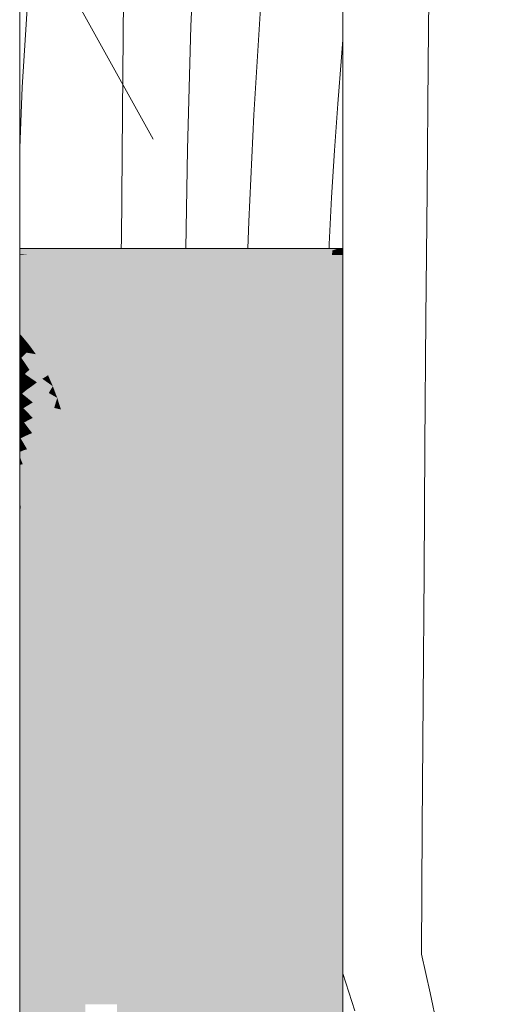
# Model space of a CAD drawing. Units: millimetres. Extents: x 34608 to 55572, y -1640 to 11000.
# Drawn here: x 39316 to 39461, y 4791 to 5096 of the extents above; entities that cross this region are included whole.
import ezdxf

# ---------------------------------------------------------------- set-up
doc = ezdxf.new("R2010")
doc.units = ezdxf.units.MM
doc.header["$MEASUREMENT"] = 0
doc.linetypes.add('Wipeout_Contour', pattern=[1000, 0, -1000])
for name, color, linetype in [('AR - SEINAD - siseseinad', 7, 'Continuous'), ('Archicad Doors', 7, 'Continuous'), ('SA - SANTEHNIKA', 7, 'Continuous')]:
    doc.layers.add(name, color=color, linetype=linetype)
for name, color, linetype, lineweight in [('AR - SEINAD - siseseinad_Pen_No__18', 9, 'Continuous', 13), ('Archicad Doors_Pen_No__1', 255, 'Continuous', 13), ('Archicad Doors_Pen_No__18', 9, 'Continuous', 13)]:
    doc.layers.add(name, color=color, linetype=linetype, lineweight=lineweight)
for name, color, linetype, lineweight, true_color in [('AR - SEINAD - siseseinad_Pen_No__87', 7, 'Continuous', 9, 0x8a8a8a), ('SA - SANTEHNIKA_Pen_No__102', 7, 'Continuous', 13, 0xcccccc), ('SA - SANTEHNIKA_Pen_No__201', 7, 'Continuous', 0, 0xf1ece1)]:
    doc.layers.add(name, color=color, linetype=linetype, lineweight=lineweight, true_color=true_color)

# ---------------------------------------------------------------- blocks, each defined once
blk = doc.blocks.new('*X64')
at = {"layer": 'Archicad Doors_Pen_No__18', "color": 9, "linetype": 'Continuous', "lineweight": 13}
for p, q in [((39368.88, 5093.83), (39370.32, 5131.95)), ((39316.65, 5074.9), (39319.73, 5122.62)), ((39347.67, 5067.11), (39348.01, 5106.45)), ((39388.34, 5066.34), (39390.36, 5099.33)), ((39367.84, 5055.68), (39368.88, 5093.83)), ((39415.41, 5084.23), (39415.87, 5089.56)), ((39414.27, 5069.77), (39415.41, 5084.23)), ((39315.87, 5056), (39316.65, 5074.9)), ((39413.27, 5055.29), (39414.27, 5069.77)), ((39347.35, 5027.77), (39347.67, 5067.11)), ((39386.78, 5033.33), (39388.34, 5066.34)), ((39367.33, 5025), (39367.84, 5055.68)), ((39412.39, 5040.81), (39413.27, 5055.29)), ((39411.65, 5026.32), (39412.39, 5040.81)), ((39386.5, 5025), (39386.78, 5033.33)), ((39347.32, 5025), (39347.35, 5027.77)), ((39411.59, 5025), (39411.65, 5026.32))]:
    blk.add_line(p, q, dxfattribs=at)
blk = doc.blocks.new('Section Element_9_1')
at = {"color": 254, "linetype": 'Wipeout_Contour', "lineweight": 0, "ltscale": 437107.288059}
blk.add_wipeout([(39315.87, 5025), (39415.87, 5025), (39415.87, 6415), (39315.87, 6415), (39315.87, 5160), (39392.77, 5160), (39399.85, 5157.07), (39402.77, 5150), (39399.85, 5142.93), (39392.77, 5140), (39315.87, 5140)], dxfattribs=at).dxf.layer = 'Archicad Doors'
at = {"layer": 'Archicad Doors_Pen_No__1', "color": 255, "linetype": 'Continuous', "lineweight": 13}
blk.add_line((39357.19, 5058.84), (39318.3, 5128.75), dxfattribs=at)
at = {"layer": 'Archicad Doors', "lineweight": 0}
blk.add_blockref('*X64', (0, 0), dxfattribs=at)
blk = doc.blocks.new('Section Element_29_1')
at = {"layer": 'AR - SEINAD - siseseinad_Pen_No__87', "color": 252, "linetype": 'Continuous', "lineweight": 9, "true_color": 0x8a8a8a}
blk.add_line((39315.87, 4200), (39315.87, 7100), dxfattribs=at)
blk = doc.blocks.new('*X147')
at = {"layer": 'AR - SEINAD - siseseinad_Pen_No__18', "color": 9, "linetype": 'Continuous', "lineweight": 13}
for p, q in [((39442.26, 5082.12), (39442.61, 5121.46)), ((39441.92, 5042.78), (39442.26, 5082.12)), ((39441.59, 5003.43), (39441.92, 5042.78)), ((39441.28, 4964.09), (39441.59, 5003.43)), ((39440.98, 4924.74), (39441.28, 4964.09)), ((39440.7, 4885.4), (39440.98, 4924.74)), ((39440.43, 4846.05), (39440.7, 4885.4)), ((39440.17, 4806.71), (39440.43, 4846.05)), ((39440.17, 4806.71), (39442.88, 4794.74)), ((39415.87, 4800.76), (39419.59, 4789.23)), ((39442.88, 4794.74), (39445.4, 4782.73))]:
    blk.add_line(p, q, dxfattribs=at)
blk = doc.blocks.new('Section Element_30_1')
at = {"color": 254, "linetype": 'Wipeout_Contour', "lineweight": 0, "ltscale": 238811.108994}
blk.add_wipeout([(39415.87, 7100), (39415.87, 4200), (39426.5, 4200), (39426.5, 4403), (39460.87, 4403), (39460.87, 7100)], dxfattribs=at).dxf.layer = 'AR - SEINAD - siseseinad'
at = {"layer": 'AR - SEINAD - siseseinad_Pen_No__87', "color": 252, "linetype": 'Continuous', "lineweight": 9, "true_color": 0x8a8a8a}
blk.add_line((39415.87, 7100), (39415.87, 4200), dxfattribs=at)
at = {"layer": 'AR - SEINAD - siseseinad', "lineweight": 0}
blk.add_blockref('*X147', (0, 0), dxfattribs=at)
blk = doc.blocks.new('Section Element_52_1')
at = {"layer": 'SA - SANTEHNIKA_Pen_No__201', "linetype": 'Continuous', "lineweight": 0, "true_color": 0xf1ece1}
for points in [[(39315.87, 5025), (39315.87, 5024.93), (39317.22, 5025)], [(39315.87, 5024.4), (39320.68, 5024.4), (39317.22, 5025), (39315.87, 5024.93)], [(39315.87, 5024.4), (39315.87, 5023.28), (39318.48, 5023), (39320.68, 5024.4)], [(39315.87, 5023.28), (39315.87, 5023), (39318.48, 5023)], [(39318.48, 5023), (39315.87, 5010.08), (39315.87, 4998.63), (39316.48, 4998)], [(39315.87, 5015.77), (39315.87, 5010.08), (39318.48, 5023)], [(39315.87, 5023), (39315.87, 5015.77), (39318.48, 5023)], [(39318.79, 4995.2), (39318.48, 5023), (39316.48, 4998)], [(39320.68, 5024.4), (39328.64, 5025), (39317.22, 5025)], [(39318.48, 5023), (39330.01, 5023), (39320.68, 5024.4)], [(39318.48, 5023), (39322.88, 4989.1), (39330.01, 5023)], [(39322.88, 4989.1), (39318.48, 5023), (39320.89, 4992.3)], [(39320.89, 4992.3), (39318.48, 5023), (39318.79, 4995.2)], [(39320.68, 5024.4), (39328.02, 5024.4), (39328.64, 5025)], [(39328.02, 5024.4), (39320.68, 5024.4), (39330.01, 5023)], [(39330.01, 5023), (39322.88, 4989.1), (39324.66, 4985.8)], [(39330.01, 5023), (39324.66, 4985.8), (39326.13, 4982.4)], [(39327.49, 4978.8), (39330.01, 5023), (39326.13, 4982.4)], [(39330.01, 5023), (39327.49, 4978.8), (39328.64, 4975.2)], [(39328.02, 5024.4), (39335.35, 5024.4), (39328.64, 5025)], [(39328.02, 5024.4), (39330.01, 5023), (39335.35, 5024.4)], [(39328.64, 5025), (39335.35, 5024.4), (39339.65, 5025)], [(39330.01, 5023), (39328.64, 4975.2), (39329.59, 4971.4)], [(39335.67, 4969), (39330.01, 5023), (39329.59, 4971.4)], [(39330.01, 5023), (39341.12, 5023), (39335.35, 5024.4)], [(39330.01, 5023), (39335.67, 4969), (39341.12, 5023)], [(39335.35, 5024.4), (39342.38, 5024.4), (39339.65, 5025)], [(39335.35, 5024.4), (39341.12, 5023), (39342.38, 5024.4)], [(39335.67, 4969), (39345.42, 4969), (39341.12, 5023)], [(39350.03, 5025), (39339.65, 5025), (39342.38, 5024.4)], [(39341.12, 5023), (39349.19, 5024.4), (39342.38, 5024.4)], [(39349.19, 5024.4), (39341.12, 5023), (39351.71, 5023)], [(39341.12, 5023), (39345.42, 4969), (39351.71, 5023)], [(39350.03, 5025), (39342.38, 5024.4), (39349.19, 5024.4)], [(39351.71, 5023), (39345.42, 4969), (39354.64, 4969)], [(39350.03, 5025), (39349.19, 5024.4), (39355.69, 5024.4)], [(39355.69, 5024.4), (39349.19, 5024.4), (39351.71, 5023)], [(39355.69, 5024.4), (39359.68, 5025), (39350.03, 5025)], [(39351.71, 5023), (39361.46, 5023), (39355.69, 5024.4)], [(39361.46, 5023), (39351.71, 5023), (39354.64, 4969)], [(39354.64, 4969), (39363.35, 4969), (39361.46, 5023)], [(39355.69, 5024.4), (39361.77, 5024.4), (39359.68, 5025)], [(39361.77, 5024.4), (39355.69, 5024.4), (39361.46, 5023)], [(39361.77, 5024.4), (39367.64, 5024.4), (39359.68, 5025)], [(39359.68, 5025), (39367.64, 5024.4), (39368.59, 5025)], [(39361.77, 5024.4), (39361.46, 5023), (39367.64, 5024.4)], [(39361.46, 5023), (39370.37, 5023), (39367.64, 5024.4)], [(39361.46, 5023), (39363.35, 4969), (39370.37, 5023)], [(39363.35, 4969), (39371.21, 4969), (39370.37, 5023)], [(39367.64, 5024.4), (39373.1, 5024.4), (39368.59, 5025)], [(39370.37, 5023), (39373.1, 5024.4), (39367.64, 5024.4)], [(39376.66, 5025), (39368.59, 5025), (39373.1, 5024.4)], [(39373.1, 5024.4), (39370.37, 5023), (39378.55, 5023)], [(39378.55, 5023), (39370.37, 5023), (39371.21, 4969)], [(39371.21, 4969), (39378.55, 4969), (39378.55, 5023)], [(39376.66, 5025), (39373.1, 5024.4), (39378.23, 5024.4)], [(39373.1, 5024.4), (39378.55, 5023), (39378.23, 5024.4)], [(39382.95, 5024.4), (39376.66, 5025), (39378.23, 5024.4)], [(39382.95, 5024.4), (39383.79, 5025), (39376.66, 5025)], [(39378.55, 5023), (39382.95, 5024.4), (39378.23, 5024.4)], [(39382.95, 5024.4), (39378.55, 5023), (39385.78, 5023)], [(39378.55, 4969), (39385.05, 4969), (39378.55, 5023)], [(39385.05, 4969), (39385.78, 5023), (39378.55, 5023)], [(39382.95, 5024.4), (39390.08, 5024.4), (39383.79, 5025)], [(39390.08, 5024.4), (39382.95, 5024.4), (39385.78, 5023)], [(39390.08, 5024.4), (39389.98, 5025), (39383.79, 5025)], [(39385.05, 4969), (39390.81, 4969), (39385.78, 5023)], [(39390.08, 5024.4), (39385.78, 5023), (39392.07, 5023)], [(39390.81, 4969), (39392.07, 5023), (39385.78, 5023)], [(39390.08, 5024.4), (39396.27, 5024.4), (39389.98, 5025)], [(39395.43, 5025), (39389.98, 5025), (39396.27, 5024.4)], [(39396.27, 5024.4), (39390.08, 5024.4), (39392.07, 5023)], [(39390.81, 4969), (39395.95, 4969), (39392.07, 5023)], [(39396.27, 5024.4), (39392.07, 5023), (39397.52, 5023)], [(39392.07, 5023), (39395.95, 4969), (39397.52, 5023)], [(39401.61, 5024.4), (39395.43, 5025), (39396.27, 5024.4)], [(39401.61, 5024.4), (39400.04, 5025), (39395.43, 5025)], [(39397.52, 5023), (39395.95, 4969), (39400.46, 4969)], [(39396.27, 5024.4), (39397.52, 5023), (39401.61, 5024.4)], [(39401.61, 5024.4), (39397.52, 5023), (39402.24, 5023)], [(39400.46, 4969), (39402.24, 5023), (39397.52, 5023)], [(39401.61, 5024.4), (39404.13, 5025), (39400.04, 5025)], [(39400.46, 4969), (39404.44, 4969), (39402.24, 5023)], [(39401.61, 5024.4), (39406.02, 5024.4), (39404.13, 5025)], [(39406.02, 5024.4), (39401.61, 5024.4), (39406.23, 5023)], [(39401.61, 5024.4), (39402.24, 5023), (39406.23, 5023)], [(39404.44, 4969), (39406.23, 5023), (39402.24, 5023)], [(39404.13, 5025), (39406.02, 5024.4), (39410.31, 5025)], [(39404.44, 4969), (39407.8, 4969), (39406.23, 5023)], [(39410.31, 5025), (39406.02, 5024.4), (39412.62, 5024.4)], [(39406.02, 5024.4), (39412.52, 5023), (39412.62, 5024.4)], [(39412.52, 5023), (39406.02, 5024.4), (39406.23, 5023)], [(39407.8, 4969), (39410.73, 4969), (39406.23, 5023)], [(39412.52, 5023), (39406.23, 5023), (39410.73, 4969)], [(39412.62, 5024.4), (39414.51, 5025), (39410.31, 5025)], [(39412.52, 5023), (39410.73, 4969), (39415.24, 4969)], [(39412.52, 5023), (39415.87, 5023), (39415.87, 5023.29), (39412.62, 5024.4)], [(39412.52, 5023), (39415.24, 4969), (39415.87, 4992.29), (39415.87, 5023)], [(39412.62, 5024.4), (39415.87, 5024.4), (39415.87, 5024.64), (39414.51, 5025)], [(39412.62, 5024.4), (39415.87, 5023.29), (39415.87, 5024.4)], [(39414.51, 5025), (39415.87, 5024.64), (39415.87, 5025)], [(39315.87, 4998.63), (39315.87, 4997.34), (39316.48, 4998)], [(39316.48, 4998), (39315.87, 4997.34), (39315.87, 4996.03), (39318.79, 4995.2)], [(39315.87, 4995.19), (39317.95, 4992.8), (39318.79, 4995.2), (39315.87, 4996.03)], [(39315.87, 4995.19), (39315.87, 4993.58), (39317.95, 4992.8)], [(39315.87, 4991.77), (39316.38, 4991.2), (39317.95, 4992.8), (39315.87, 4993.58)], [(39317.95, 4992.8), (39316.38, 4991.2), (39320.57, 4988.9)], [(39318.79, 4995.2), (39317.95, 4992.8), (39320.89, 4992.3)], [(39320.89, 4992.3), (39317.95, 4992.8), (39322.88, 4989.1)], [(39322.88, 4989.1), (39317.95, 4992.8), (39320.57, 4988.9)], [(39415.87, 4992.29), (39415.24, 4969), (39415.87, 4969)], [(39315.87, 4991.77), (39315.87, 4991.39), (39316.38, 4991.2)], [(39315.87, 4991.39), (39315.87, 4990.65), (39316.38, 4991.2)], [(39315.87, 4989.09), (39318.89, 4987.5), (39316.38, 4991.2), (39315.87, 4990.65)], [(39320.57, 4988.9), (39316.38, 4991.2), (39318.89, 4987.5)], [(39318.89, 4987.5), (39315.87, 4989.09), (39315.87, 4988.3), (39317.43, 4986.2)], [(39315.87, 4988.3), (39315.87, 4986.94), (39317.43, 4986.2)], [(39315.87, 4986.94), (39315.87, 4984.82), (39317.43, 4986.2)], [(39317.43, 4986.2), (39315.87, 4984.82), (39315.87, 4984.79), (39319.63, 4982.4)], [(39317.43, 4986.2), (39321.2, 4983.6), (39318.89, 4987.5)], [(39321.2, 4983.6), (39317.43, 4986.2), (39319.63, 4982.4)], [(39318.89, 4987.5), (39322.88, 4984.7), (39320.57, 4988.9)], [(39322.88, 4984.7), (39318.89, 4987.5), (39321.2, 4983.6)], [(39320.57, 4988.9), (39322.88, 4984.7), (39322.88, 4989.1)], [(39322.88, 4989.1), (39322.88, 4984.7), (39324.66, 4985.8)], [(39315.87, 4984.77), (39318.06, 4981.3), (39319.63, 4982.4), (39315.87, 4984.79)], [(39315.87, 4984.77), (39315.87, 4982.65), (39318.06, 4981.3)], [(39319.63, 4982.4), (39323.19, 4979.3), (39321.2, 4983.6)], [(39324.87, 4980.3), (39322.88, 4984.7), (39321.2, 4983.6)], [(39323.19, 4979.3), (39324.87, 4980.3), (39321.2, 4983.6)], [(39322.88, 4984.7), (39326.13, 4982.4), (39324.66, 4985.8)], [(39322.88, 4984.7), (39324.87, 4980.3), (39326.13, 4982.4)], [(39315.87, 4981.26), (39316.59, 4980.1), (39318.06, 4981.3), (39315.87, 4982.65)], [(39315.87, 4981.26), (39315.87, 4980.55), (39316.59, 4980.1)], [(39315.87, 4980.55), (39315.87, 4979.48), (39316.59, 4980.1)], [(39315.87, 4978.57), (39318.48, 4976.5), (39316.59, 4980.1), (39315.87, 4979.48)], [(39319.94, 4977.4), (39318.06, 4981.3), (39316.59, 4980.1)], [(39318.48, 4976.5), (39319.94, 4977.4), (39316.59, 4980.1)], [(39318.06, 4981.3), (39321.52, 4978.4), (39319.63, 4982.4)], [(39318.06, 4981.3), (39319.94, 4977.4), (39321.52, 4978.4)], [(39319.63, 4982.4), (39321.52, 4978.4), (39323.19, 4979.3)], [(39324.87, 4980.3), (39323.19, 4979.3), (39326.55, 4975.7)], [(39324.87, 4980.3), (39327.49, 4978.8), (39326.13, 4982.4)], [(39324.87, 4980.3), (39326.55, 4975.7), (39327.49, 4978.8)], [(39318.48, 4976.5), (39315.87, 4978.57), (39315.87, 4977.9), (39317.01, 4975.6)], [(39315.87, 4977.9), (39315.87, 4976.49), (39317.01, 4975.6)], [(39318.48, 4976.5), (39321.52, 4973.4), (39319.94, 4977.4)], [(39321.52, 4978.4), (39319.94, 4977.4), (39323.09, 4974.1)], [(39319.94, 4977.4), (39321.52, 4973.4), (39323.09, 4974.1)], [(39324.77, 4974.9), (39323.19, 4979.3), (39321.52, 4978.4)], [(39323.09, 4974.1), (39324.77, 4974.9), (39321.52, 4978.4)], [(39323.19, 4979.3), (39324.77, 4974.9), (39326.55, 4975.7)], [(39326.55, 4975.7), (39328.64, 4975.2), (39327.49, 4978.8)], [(39315.87, 4976.49), (39315.87, 4974.79), (39317.01, 4975.6)], [(39315.87, 4974.58), (39318.58, 4971.9), (39317.01, 4975.6), (39315.87, 4974.79)], [(39315.87, 4974.4), (39317.22, 4971.2), (39318.58, 4971.9), (39315.87, 4974.58)], [(39315.87, 4974.4), (39315.87, 4972.59), (39317.22, 4971.2)], [(39319.94, 4972.6), (39318.48, 4976.5), (39317.01, 4975.6)], [(39318.58, 4971.9), (39319.94, 4972.6), (39317.01, 4975.6)], [(39321.52, 4973.4), (39318.48, 4976.5), (39319.94, 4972.6)], [(39323.09, 4974.1), (39321.52, 4973.4), (39324.35, 4969.7)], [(39323.09, 4974.1), (39326.02, 4970.3), (39324.77, 4974.9)], [(39324.35, 4969.7), (39326.02, 4970.3), (39323.09, 4974.1)], [(39326.55, 4975.7), (39324.77, 4974.9), (39327.81, 4970.8)], [(39326.02, 4970.3), (39327.81, 4970.8), (39324.77, 4974.9)], [(39326.55, 4975.7), (39327.81, 4970.8), (39328.64, 4975.2)], [(39327.81, 4970.8), (39329.59, 4971.4), (39328.64, 4975.2)], [(39315.87, 4970.96), (39316.06, 4970.5), (39317.22, 4971.2), (39315.87, 4972.59)], [(39315.87, 4970.96), (39315.87, 4970.7), (39316.06, 4970.5)], [(39316.06, 4970.5), (39318.48, 4967.4), (39317.22, 4971.2)], [(39317.22, 4971.2), (39319.73, 4967.9), (39318.58, 4971.9)], [(39318.48, 4967.4), (39319.73, 4967.9), (39317.22, 4971.2)], [(39318.58, 4971.9), (39321.2, 4968.5), (39319.94, 4972.6)], [(39319.73, 4967.9), (39321.2, 4968.5), (39318.58, 4971.9)], [(39321.52, 4973.4), (39319.94, 4972.6), (39322.77, 4969.1)], [(39319.94, 4972.6), (39321.2, 4968.5), (39322.77, 4969.1)], [(39321.52, 4973.4), (39322.77, 4969.1), (39324.35, 4969.7)], [(39327.81, 4970.8), (39330.95, 4963.7), (39329.59, 4971.4)], [(39335.67, 4969), (39329.59, 4971.4), (39330.95, 4963.7)], [(39315.87, 4970.7), (39315.87, 4970.36), (39316.06, 4970.5)], [(39316.06, 4970.5), (39315.87, 4970.36), (39315.87, 4968.72), (39317.22, 4966.8)], [(39317.22, 4966.8), (39315.87, 4968.72), (39315.87, 4967.28), (39316.17, 4966.3)], [(39318.48, 4967.4), (39316.06, 4970.5), (39317.22, 4966.8)], [(39318.48, 4967.4), (39320.68, 4963.7), (39319.73, 4967.9)], [(39319.73, 4967.9), (39322.14, 4964.2), (39321.2, 4968.5)], [(39320.68, 4963.7), (39322.14, 4964.2), (39319.73, 4967.9)], [(39322.77, 4969.1), (39321.2, 4968.5), (39323.72, 4964.6)], [(39321.2, 4968.5), (39322.14, 4964.2), (39323.72, 4964.6)], [(39325.29, 4965), (39324.35, 4969.7), (39322.77, 4969.1)], [(39323.72, 4964.6), (39325.29, 4965), (39322.77, 4969.1)], [(39324.35, 4969.7), (39327.07, 4965.4), (39326.02, 4970.3)], [(39327.07, 4965.4), (39324.35, 4969.7), (39325.29, 4965)], [(39326.02, 4970.3), (39328.85, 4965.9), (39327.81, 4970.8)], [(39327.07, 4965.4), (39328.85, 4965.9), (39326.02, 4970.3)], [(39327.81, 4970.8), (39328.85, 4965.9), (39330.95, 4963.7)], [(39331.79, 4955.9), (39335.67, 4969), (39330.95, 4963.7)], [(39331.79, 4955.9), (39332.1, 4940.1), (39335.67, 4969)], [(39332.1, 4940.1), (39335.88, 4915), (39335.67, 4969)], [(39345.42, 4969), (39335.67, 4969), (39335.88, 4915)], [(39335.88, 4915), (39345.52, 4915), (39345.42, 4969)], [(39354.64, 4969), (39345.42, 4969), (39345.52, 4915)], [(39354.64, 4969), (39345.52, 4915), (39354.75, 4915)], [(39354.64, 4969), (39354.75, 4915), (39363.35, 4969)], [(39354.75, 4915), (39363.45, 4915), (39363.35, 4969)], [(39363.35, 4969), (39363.45, 4915), (39371.21, 4969)], [(39371.42, 4915), (39371.21, 4969), (39363.45, 4915)], [(39371.21, 4969), (39371.42, 4915), (39378.55, 4969)], [(39371.42, 4915), (39378.65, 4915), (39378.55, 4969)], [(39385.05, 4969), (39378.55, 4969), (39378.65, 4915)], [(39385.26, 4915), (39385.05, 4969), (39378.65, 4915)], [(39390.81, 4969), (39385.05, 4969), (39385.26, 4915)], [(39391.02, 4915), (39390.81, 4969), (39385.26, 4915)], [(39395.95, 4969), (39390.81, 4969), (39391.02, 4915)], [(39396.27, 4915), (39395.95, 4969), (39391.02, 4915)], [(39400.46, 4969), (39395.95, 4969), (39396.27, 4915)], [(39396.27, 4915), (39400.77, 4915), (39400.46, 4969)], [(39404.44, 4969), (39400.46, 4969), (39400.77, 4915)], [(39404.76, 4915), (39404.44, 4969), (39400.77, 4915)], [(39404.44, 4969), (39404.76, 4915), (39407.8, 4969)], [(39404.76, 4915), (39408.11, 4915), (39407.8, 4969)], [(39407.8, 4969), (39408.11, 4915), (39410.73, 4969)], [(39408.11, 4915), (39411.05, 4915), (39410.73, 4969)], [(39415.24, 4969), (39410.73, 4969), (39411.05, 4915)], [(39415.24, 4969), (39411.05, 4915), (39415.66, 4915)], [(39415.24, 4969), (39415.66, 4915), (39415.87, 4919.58), (39415.87, 4969)], [(39315.87, 4967.28), (39315.87, 4966.73), (39316.17, 4966.3)], [(39315.87, 4966.73), (39315.87, 4966.12), (39316.17, 4966.3)], [(39316.17, 4966.3), (39315.87, 4966.12), (39315.87, 4964.82), (39317.11, 4962.6)], [(39315.87, 4963.46), (39316.17, 4962.2), (39317.11, 4962.6), (39315.87, 4964.82)], [(39317.22, 4966.8), (39316.17, 4966.3), (39318.16, 4962.9)], [(39318.16, 4962.9), (39316.17, 4966.3), (39317.11, 4962.6)], [(39318.48, 4967.4), (39317.22, 4966.8), (39319.42, 4963.3)], [(39319.42, 4963.3), (39317.22, 4966.8), (39318.16, 4962.9)], [(39320.68, 4963.7), (39318.48, 4967.4), (39319.42, 4963.3)], [(39323.72, 4964.6), (39326.02, 4960.2), (39325.29, 4965)], [(39327.7, 4960.5), (39327.07, 4965.4), (39325.29, 4965)], [(39326.02, 4960.2), (39327.7, 4960.5), (39325.29, 4965)], [(39327.07, 4965.4), (39329.48, 4960.8), (39328.85, 4965.9)], [(39329.48, 4960.8), (39327.07, 4965.4), (39327.7, 4960.5)], [(39329.48, 4960.8), (39331.79, 4955.9), (39328.85, 4965.9)], [(39328.85, 4965.9), (39331.79, 4955.9), (39330.95, 4963.7)], [(39315.87, 4963.46), (39315.87, 4962.8), (39316.17, 4962.2)], [(39315.87, 4962.8), (39315.87, 4962.08), (39316.17, 4962.2)], [(39315.87, 4960.74), (39316.8, 4958.3), (39316.17, 4962.2), (39315.87, 4962.08)], [(39316.17, 4962.2), (39317.74, 4958.6), (39317.11, 4962.6)], [(39316.17, 4962.2), (39316.8, 4958.3), (39317.74, 4958.6)], [(39318.16, 4962.9), (39317.11, 4962.6), (39318.89, 4958.8)], [(39317.11, 4962.6), (39317.74, 4958.6), (39318.89, 4958.8)], [(39319.42, 4963.3), (39318.16, 4962.9), (39320.05, 4959.1)], [(39320.05, 4959.1), (39318.16, 4962.9), (39318.89, 4958.8)], [(39320.68, 4963.7), (39319.42, 4963.3), (39321.41, 4959.4)], [(39321.41, 4959.4), (39319.42, 4963.3), (39320.05, 4959.1)], [(39320.68, 4963.7), (39322.88, 4959.6), (39322.14, 4964.2)], [(39322.88, 4959.6), (39320.68, 4963.7), (39321.41, 4959.4)], [(39323.72, 4964.6), (39322.14, 4964.2), (39324.45, 4959.9)], [(39322.14, 4964.2), (39322.88, 4959.6), (39324.45, 4959.9)], [(39324.45, 4959.9), (39326.02, 4960.2), (39323.72, 4964.6)], [(39315.87, 4959.24), (39316.06, 4958.1), (39316.8, 4958.3), (39315.87, 4960.74)], [(39315.87, 4959.24), (39315.87, 4958.63), (39316.06, 4958.1)], [(39317.74, 4958.6), (39319.42, 4952.2), (39318.89, 4958.8)], [(39320.05, 4959.1), (39318.89, 4958.8), (39320.68, 4952.4)], [(39320.68, 4952.4), (39318.89, 4958.8), (39319.42, 4952.2)], [(39321.41, 4959.4), (39320.05, 4959.1), (39322.04, 4952.5)], [(39322.04, 4952.5), (39320.05, 4959.1), (39320.68, 4952.4)], [(39322.88, 4959.6), (39321.41, 4959.4), (39323.51, 4952.6)], [(39323.51, 4952.6), (39321.41, 4959.4), (39322.04, 4952.5)], [(39324.45, 4959.9), (39322.88, 4959.6), (39324.98, 4952.7)], [(39324.98, 4952.7), (39322.88, 4959.6), (39323.51, 4952.6)], [(39324.45, 4959.9), (39326.65, 4952.9), (39326.02, 4960.2)], [(39324.98, 4952.7), (39326.65, 4952.9), (39324.45, 4959.9)], [(39326.02, 4960.2), (39328.33, 4953), (39327.7, 4960.5)], [(39326.65, 4952.9), (39328.33, 4953), (39326.02, 4960.2)], [(39330.11, 4953.1), (39329.48, 4960.8), (39327.7, 4960.5)], [(39328.33, 4953), (39330.11, 4953.1), (39327.7, 4960.5)], [(39329.48, 4960.8), (39330.11, 4953.1), (39331.79, 4955.9)], [(39315.87, 4958.63), (39315.87, 4958.04), (39316.06, 4958.1)], [(39315.87, 4955.61), (39316.59, 4951.9), (39316.06, 4958.1), (39315.87, 4958.04)], [(39316.06, 4958.1), (39317.43, 4952), (39316.8, 4958.3)], [(39316.06, 4958.1), (39316.59, 4951.9), (39317.43, 4952)], [(39316.8, 4958.3), (39318.37, 4952.1), (39317.74, 4958.6)], [(39316.8, 4958.3), (39317.43, 4952), (39318.37, 4952.1)], [(39317.74, 4958.6), (39318.37, 4952.1), (39319.42, 4952.2)], [(39330.11, 4953.1), (39332.1, 4940.1), (39331.79, 4955.9)], [(39316.59, 4951.9), (39315.87, 4955.61), (39315.87, 4952.79), (39315.96, 4951.8)], [(39315.87, 4952.79), (39315.87, 4952.28), (39315.96, 4951.8)], [(39323.51, 4952.6), (39325.18, 4945.2), (39324.98, 4952.7)], [(39324.98, 4952.7), (39326.86, 4945.3), (39326.65, 4952.9)], [(39326.86, 4945.3), (39324.98, 4952.7), (39325.18, 4945.2)], [(39326.65, 4952.9), (39328.54, 4945.3), (39328.33, 4953)], [(39326.86, 4945.3), (39328.54, 4945.3), (39326.65, 4952.9)], [(39328.33, 4953), (39330.32, 4945.3), (39330.11, 4953.1)], [(39328.54, 4945.3), (39330.32, 4945.3), (39328.33, 4953)], [(39330.11, 4953.1), (39330.32, 4945.3), (39332.1, 4940.1)], [(39315.87, 4952.28), (39315.87, 4951.78), (39315.96, 4951.8)], [(39315.96, 4951.8), (39315.87, 4951.78), (39315.87, 4948.14), (39316.17, 4945)], [(39316.59, 4951.9), (39315.96, 4951.8), (39316.8, 4945.1)], [(39316.8, 4945.1), (39315.96, 4951.8), (39316.17, 4945)], [(39316.59, 4951.9), (39317.64, 4945.1), (39317.43, 4952)], [(39317.64, 4945.1), (39316.59, 4951.9), (39316.8, 4945.1)], [(39317.43, 4952), (39318.58, 4945.1), (39318.37, 4952.1)], [(39317.43, 4952), (39317.64, 4945.1), (39318.58, 4945.1)], [(39318.37, 4952.1), (39319.63, 4945.1), (39319.42, 4952.2)], [(39318.37, 4952.1), (39318.58, 4945.1), (39319.63, 4945.1)], [(39320.89, 4945.2), (39320.68, 4952.4), (39319.42, 4952.2)], [(39320.89, 4945.2), (39319.42, 4952.2), (39319.63, 4945.1)], [(39322.04, 4952.5), (39320.68, 4952.4), (39322.25, 4945.2)], [(39322.25, 4945.2), (39320.68, 4952.4), (39320.89, 4945.2)], [(39323.51, 4952.6), (39322.04, 4952.5), (39323.72, 4945.2)], [(39323.72, 4945.2), (39322.04, 4952.5), (39322.25, 4945.2)], [(39325.18, 4945.2), (39323.51, 4952.6), (39323.72, 4945.2)], [(39315.87, 4948.14), (39315.87, 4945), (39316.17, 4945)], [(39315.87, 4940), (39316.48, 4940), (39316.17, 4945), (39315.87, 4941.49)], [(39315.87, 4945), (39315.87, 4941.49), (39316.17, 4945)], [(39316.8, 4945.1), (39316.17, 4945), (39316.48, 4940)], [(39317.53, 4940), (39316.8, 4945.1), (39316.48, 4940)], [(39317.64, 4945.1), (39316.8, 4945.1), (39317.53, 4940)], [(39318.58, 4945.1), (39317.53, 4940), (39318.89, 4940)], [(39318.58, 4945.1), (39317.64, 4945.1), (39317.53, 4940)], [(39319.63, 4945.1), (39318.58, 4945.1), (39318.89, 4940)], [(39319.63, 4945.1), (39318.89, 4940), (39320.57, 4940.1)], [(39320.89, 4945.2), (39319.63, 4945.1), (39320.57, 4940.1)], [(39320.89, 4945.2), (39320.57, 4940.1), (39322.46, 4940.1)], [(39322.25, 4945.2), (39320.89, 4945.2), (39322.46, 4940.1)], [(39323.72, 4945.2), (39322.25, 4945.2), (39322.46, 4940.1)], [(39322.46, 4940.1), (39324.56, 4940.1), (39323.72, 4945.2)], [(39323.72, 4945.2), (39324.56, 4940.1), (39325.18, 4945.2)], [(39326.86, 4940.1), (39325.18, 4945.2), (39324.56, 4940.1)], [(39326.86, 4945.3), (39325.18, 4945.2), (39326.86, 4940.1)], [(39328.54, 4945.3), (39326.86, 4940.1), (39329.38, 4940.1)], [(39328.54, 4945.3), (39326.86, 4945.3), (39326.86, 4940.1)], [(39330.32, 4945.3), (39328.54, 4945.3), (39329.38, 4940.1)], [(39330.32, 4945.3), (39329.38, 4940.1), (39332.1, 4940.1)], [(39316.48, 4940), (39315.87, 4940), (39315.87, 4911.17), (39316.17, 4843.3)], [(39316.48, 4940), (39316.17, 4843.3), (39317.64, 4843.3)], [(39317.53, 4940), (39316.48, 4940), (39317.64, 4843.3)], [(39318.89, 4940), (39317.53, 4940), (39317.64, 4843.3)], [(39318.89, 4940), (39317.64, 4843.3), (39319.73, 4843.3)], [(39320.57, 4940.1), (39318.89, 4940), (39319.73, 4843.3)], [(39320.57, 4940.1), (39319.73, 4843.3), (39322.25, 4843.3)], [(39322.46, 4940.1), (39320.57, 4940.1), (39322.25, 4843.3)], [(39322.25, 4843.3), (39325.18, 4843.3), (39324.56, 4940.1)], [(39322.46, 4940.1), (39322.25, 4843.3), (39324.56, 4940.1)], [(39326.86, 4940.1), (39324.56, 4940.1), (39325.18, 4843.3)], [(39326.86, 4940.1), (39325.18, 4843.3), (39328.54, 4843.3)], [(39329.38, 4940.1), (39326.86, 4940.1), (39328.54, 4843.3)], [(39332, 4651.4), (39332.1, 4940.1), (39328.54, 4843.3)], [(39332.1, 4940.1), (39329.38, 4940.1), (39328.54, 4843.3)], [(39332.1, 4940.1), (39332, 4651.4), (39336.19, 4791.2)], [(39332.1, 4940.1), (39335.98, 4853.1), (39335.88, 4915)], [(39336.19, 4791.2), (39335.98, 4853.1), (39332.1, 4940.1)], [(39415.87, 4919.58), (39415.66, 4915), (39415.87, 4915)], [(39335.88, 4915), (39335.98, 4853.1), (39345.52, 4915)], [(39345.52, 4915), (39335.98, 4853.1), (39345.73, 4853.1)], [(39345.52, 4915), (39345.73, 4853.1), (39354.75, 4915)], [(39354.75, 4915), (39345.73, 4853.1), (39354.96, 4853.1)], [(39354.96, 4853.1), (39363.45, 4915), (39354.75, 4915)], [(39363.66, 4853.1), (39363.45, 4915), (39354.96, 4853.1)], [(39363.66, 4853.1), (39371.42, 4915), (39363.45, 4915)], [(39371.63, 4853.1), (39371.42, 4915), (39363.66, 4853.1)], [(39378.65, 4915), (39371.42, 4915), (39371.63, 4853.1)], [(39371.63, 4853.1), (39378.97, 4853.1), (39378.65, 4915)], [(39385.26, 4915), (39378.65, 4915), (39378.97, 4853.1)], [(39385.57, 4853.1), (39385.26, 4915), (39378.97, 4853.1)], [(39391.02, 4915), (39385.26, 4915), (39385.57, 4853.1)], [(39391.44, 4853.1), (39391.02, 4915), (39385.57, 4853.1)], [(39396.27, 4915), (39391.02, 4915), (39391.44, 4853.1)], [(39396.68, 4853.1), (39396.27, 4915), (39391.44, 4853.1)], [(39400.77, 4915), (39396.27, 4915), (39396.68, 4853.1)], [(39396.68, 4853.1), (39401.19, 4853.1), (39400.77, 4915)], [(39404.76, 4915), (39400.77, 4915), (39401.19, 4853.1)], [(39405.18, 4853.1), (39404.76, 4915), (39401.19, 4853.1)], [(39404.76, 4915), (39405.18, 4853.1), (39408.11, 4915)], [(39405.18, 4853.1), (39408.64, 4853.1), (39408.11, 4915)], [(39408.11, 4915), (39408.64, 4853.1), (39411.05, 4915)], [(39408.64, 4853.1), (39411.57, 4853.1), (39411.05, 4915)], [(39415.66, 4915), (39411.05, 4915), (39411.57, 4853.1)], [(39411.57, 4853.1), (39415.87, 4853.1), (39415.87, 4889.78), (39415.66, 4915)], [(39415.87, 4915), (39415.66, 4915), (39415.87, 4889.78)], [(39315.87, 4911.17), (39315.87, 4843.3), (39316.17, 4843.3)], [(39335.98, 4853.1), (39336.19, 4791.2), (39345.73, 4853.1)], [(39345.73, 4853.1), (39336.19, 4791.2), (39345.94, 4791.2)], [(39345.73, 4853.1), (39345.94, 4791.2), (39354.96, 4853.1)], [(39345.94, 4791.2), (39355.17, 4791.2), (39354.96, 4853.1)], [(39355.17, 4791.2), (39363.66, 4853.1), (39354.96, 4853.1)], [(39363.87, 4791.2), (39363.66, 4853.1), (39355.17, 4791.2)], [(39371.63, 4853.1), (39363.66, 4853.1), (39363.87, 4791.2)], [(39371.84, 4791.2), (39371.63, 4853.1), (39363.87, 4791.2)], [(39378.97, 4853.1), (39371.63, 4853.1), (39371.84, 4791.2)], [(39371.84, 4791.2), (39379.18, 4791.2), (39378.97, 4853.1)], [(39385.57, 4853.1), (39378.97, 4853.1), (39379.18, 4791.2)], [(39385.78, 4791.2), (39385.57, 4853.1), (39379.18, 4791.2)], [(39391.44, 4853.1), (39385.57, 4853.1), (39385.78, 4791.2)], [(39391.76, 4791.2), (39391.44, 4853.1), (39385.78, 4791.2)], [(39396.68, 4853.1), (39391.44, 4853.1), (39391.76, 4791.2)], [(39397, 4791.2), (39396.68, 4853.1), (39391.76, 4791.2)], [(39401.19, 4853.1), (39396.68, 4853.1), (39397, 4791.2)], [(39397, 4791.2), (39401.61, 4791.2), (39401.19, 4853.1)], [(39405.18, 4853.1), (39401.19, 4853.1), (39401.61, 4791.2)], [(39405.7, 4791.2), (39405.18, 4853.1), (39401.61, 4791.2)], [(39405.18, 4853.1), (39405.7, 4791.2), (39408.64, 4853.1)], [(39405.7, 4791.2), (39409.16, 4791.2), (39408.64, 4853.1)], [(39408.64, 4853.1), (39409.16, 4791.2), (39411.57, 4853.1)], [(39409.16, 4791.2), (39412.1, 4791.2), (39411.57, 4853.1)], [(39415.87, 4853.1), (39411.57, 4853.1), (39412.1, 4791.2), (39415.87, 4848.4)], [(39415.87, 4848.4), (39412.1, 4791.2), (39415.87, 4791.2)], [(39315.87, 4686.42), (39316.17, 4601.6), (39316.17, 4843.3), (39315.87, 4843.3)], [(39316.17, 4601.6), (39317.64, 4601.7), (39316.17, 4843.3)], [(39316.17, 4843.3), (39317.64, 4601.7), (39317.64, 4843.3)], [(39317.64, 4601.7), (39319.63, 4601.7), (39317.64, 4843.3)], [(39317.64, 4843.3), (39319.63, 4601.7), (39319.73, 4843.3)], [(39319.73, 4843.3), (39319.63, 4601.7), (39322.14, 4601.8)], [(39322.25, 4843.3), (39319.73, 4843.3), (39322.14, 4601.8)], [(39322.25, 4843.3), (39322.14, 4601.8), (39325.08, 4601.9)], [(39325.18, 4843.3), (39322.25, 4843.3), (39325.08, 4601.9)], [(39325.08, 4601.9), (39328.43, 4602), (39325.18, 4843.3)], [(39328.54, 4843.3), (39325.18, 4843.3), (39328.43, 4602)], [(39332, 4651.4), (39328.54, 4843.3), (39328.43, 4602)], [(39332, 4651.4), (39336.09, 4667.4), (39336.19, 4791.2)], [(39345.94, 4791.2), (39345.84, 4667.4), (39355.17, 4791.2)], [(39345.84, 4667.4), (39355.06, 4667.4), (39355.17, 4791.2)], [(39363.66, 4667.4), (39363.87, 4791.2), (39355.06, 4667.4)], [(39363.87, 4791.2), (39355.17, 4791.2), (39355.06, 4667.4)], [(39371.73, 4667.4), (39371.84, 4791.2), (39363.66, 4667.4)], [(39371.84, 4791.2), (39363.87, 4791.2), (39363.66, 4667.4)], [(39371.73, 4667.4), (39379.18, 4667.4), (39379.18, 4791.2)], [(39371.73, 4667.4), (39379.18, 4791.2), (39371.84, 4791.2)], [(39385.89, 4667.4), (39385.78, 4791.2), (39379.18, 4667.4)], [(39385.78, 4791.2), (39379.18, 4791.2), (39379.18, 4667.4)], [(39391.76, 4791.2), (39385.78, 4791.2), (39385.89, 4667.4)], [(39391.86, 4667.4), (39391.76, 4791.2), (39385.89, 4667.4)], [(39397, 4791.2), (39391.76, 4791.2), (39391.86, 4667.4)], [(39397.21, 4667.4), (39397, 4791.2), (39391.86, 4667.4)], [(39401.61, 4791.2), (39397, 4791.2), (39397.21, 4667.4)], [(39397.21, 4667.4), (39401.82, 4667.4), (39401.61, 4791.2)], [(39405.7, 4791.2), (39401.61, 4791.2), (39401.82, 4667.4)], [(39405.91, 4667.4), (39405.7, 4791.2), (39401.82, 4667.4)], [(39409.16, 4791.2), (39405.7, 4791.2), (39405.91, 4667.4)], [(39409.16, 4791.2), (39405.91, 4667.4), (39409.48, 4667.4)], [(39409.16, 4791.2), (39409.48, 4667.4), (39412.1, 4791.2)], [(39409.48, 4667.4), (39412.41, 4667.4), (39412.1, 4791.2)], [(39412.1, 4791.2), (39412.41, 4667.4), (39415.87, 4767.16), (39415.87, 4791.2)]]:
    blk.add_hatch(color=254, dxfattribs=at).paths.add_polyline_path(points)
at = {"layer": 'SA - SANTEHNIKA_Pen_No__102', "color": 254, "linetype": 'Continuous', "lineweight": 13, "true_color": 0xcccccc}
for p, q in [((39317.22, 5025), (39315.87, 5025)), ((39328.64, 5025), (39317.22, 5025)), ((39339.65, 5025), (39328.64, 5025)), ((39350.03, 5025), (39339.65, 5025)), ((39359.68, 5025), (39350.03, 5025)), ((39368.59, 5025), (39359.68, 5025)), ((39376.66, 5025), (39368.59, 5025)), ((39383.79, 5025), (39376.66, 5025)), ((39389.98, 5025), (39383.79, 5025)), ((39395.43, 5025), (39389.98, 5025)), ((39400.04, 5025), (39395.43, 5025)), ((39404.13, 5025), (39400.04, 5025)), ((39410.31, 5025), (39404.13, 5025)), ((39414.51, 5025), (39410.31, 5025)), ((39415.87, 5025), (39414.51, 5025))]:
    blk.add_line(p, q, dxfattribs=at)

msp = doc.modelspace()

# ---------------------------------------------------------------- block references
at = {"layer": 'Archicad Doors', "lineweight": 0}
msp.add_blockref('Section Element_9_1', (0, 0), dxfattribs=at)

# ---------------------------------------------------------------- next in the draw order: block references
at = {"layer": 'AR - SEINAD - siseseinad', "lineweight": 0}
for name in ['Section Element_29_1', 'Section Element_30_1']:
    msp.add_blockref(name, (0, 0), dxfattribs=at)

# ---------------------------------------------------------------- next in the draw order: block references
at = {"layer": 'SA - SANTEHNIKA', "lineweight": 0}
msp.add_blockref('Section Element_52_1', (0, 0), dxfattribs=at)

doc.saveas('drawing.dxf')
